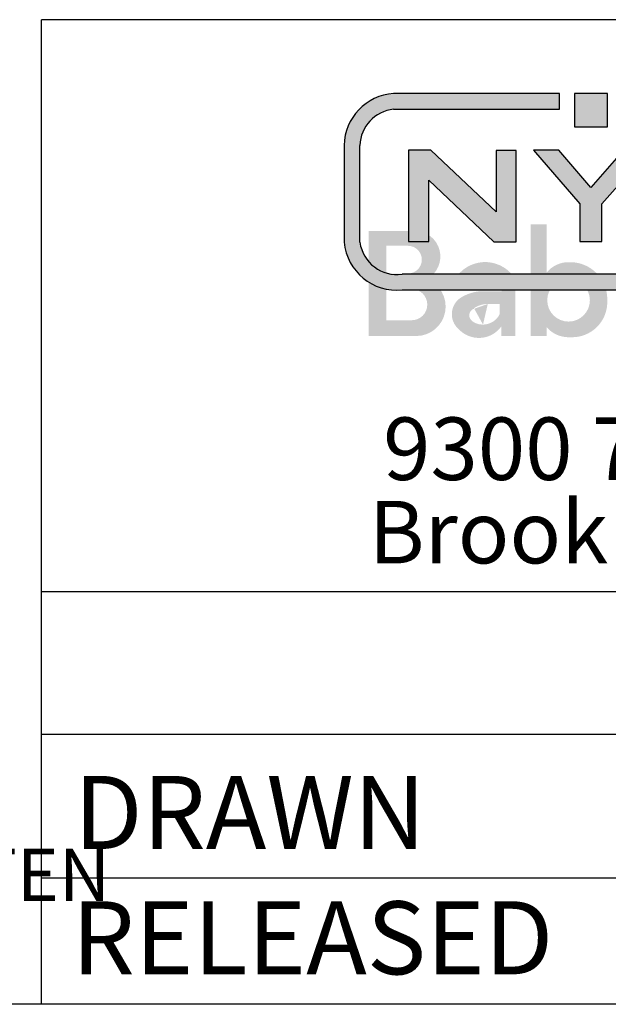
# Paper-space layout 'PDF' of a CAD drawing. Units: inches. Extents: x 0.1 to 10.8, y 0.2 to 8.4.
# Drawn here: x 6.7 to 7.3, y 0.4 to 1.4 of the extents above; entities that cross this region are included whole.
import ezdxf

# ---------------------------------------------------------------- set-up
doc = ezdxf.new("R2010")
doc.units = ezdxf.units.IN
doc.header["$MEASUREMENT"] = 0
doc.layers.add('FORMAT', color=7, linetype='Continuous')
doc.layers.add('NYSTROM', color=7, linetype='Continuous')
doc.styles.add('SLDTEXTSTYLE1', font='GOTHIC.TTF', dxfattribs={"width": 0.913})
doc.styles.add('SLDTEXTSTYLE2', font='ARIAL.TTF', dxfattribs={"width": 0.948})
doc.styles.add('SLDTEXTSTYLE3', font='ARIALBD.TTF', dxfattribs={"width": 0.948})
pattern_1 = [(45.0000000000001, (0, 0), (-3.535533905932744, 3.535533905932732), [0.5, -3])]

# ---------------------------------------------------------------- blocks, each defined once
blk = doc.blocks.new('SW_NOTE_17')
at = {"layer": 'NYSTROM', "color": 0, "insert": (0, 0.06652832031250001), "char_height": 0.05208333333333334, "attachment_point": 1, "style": 'SLDTEXTSTYLE1'}
blk.add_mtext('PROPRIETARY AND CONFIDENTIAL:  THE INFORMATION CONTAINED IN THIS DRAWING IS THE SOLE PROPERTY OF NYSTROM.  ANY REPRODUCTION IN PART OR AS A WHOLE WITHOUT THE WRITTEN ', dxfattribs=at)
blk = doc.blocks.new('SW_NOTE_18')
at = {"layer": 'FORMAT', "color": 0, "char_height": 0.06249999999999999, "attachment_point": 2, "style": 'SLDTEXTSTYLE3'}
for s, insert in [('9300 73rd Avenue North', (0.4794921874999996, 0.08056673373574787)), ('Brooklyn Park, MN 55428', (0.4843821722104796, -0.002766598590485999))]:
    blk.add_mtext(s, dxfattribs=dict(at, insert=insert))

psp = doc.layouts.new('PDF')

# ---------------------------------------------------------------- hatches: boundary and pattern name
h = psp.add_hatch(color=7)
edge = h.paths.add_edge_path(flags=0)
edge.add_arc((7.28937260203651, 1.105554333523629), 0.02809338667556784, 90, 141.1627855572335)
edge.add_line((7.267489797533762, 1.123171973603887), (7.267489797533762, 1.1713877429735))
edge.add_line((7.267489797533762, 1.1713877429735), (7.251694976533373, 1.1713877429735))
edge.add_line((7.251694976533373, 1.1713877429735), (7.251694976533373, 1.059992689602326))
edge.add_line((7.251694976533373, 1.059992689602326), (7.26769426518057, 1.059992689602326))
edge.add_line((7.26769426518057, 1.059992689602326), (7.26769426518061, 1.068493165996689))
edge.add_arc((7.28953910633389, 1.087729132453999), 0.02910703506987164, 221.3662582317056, 270.0000000000008)
edge.add_line((7.28953910633389, 1.058622097384127), (7.292962840986697, 1.058622097384127))
edge.add_arc((7.292962840986649, 1.093794366436188), 0.03517226905206049, 270.0000000000789, 360.0000000000008)
edge.add_line((7.328135110038709, 1.093794366436188), (7.32813511003871, 1.096564012904065))
edge.add_arc((7.291051402743495, 1.096564012903981), 0.03708370729521516, 1.303656907152946e-10, 90)
edge.add_line((7.291051402743495, 1.133647720199196), (7.28937260203651, 1.133647720199196))
edge = h.paths.add_edge_path(flags=0)
edge.add_arc((7.289436285660622, 1.095572602171626), 0.02129507728472409, 0, 360)
h = psp.add_hatch()
h.set_pattern_fill('ACAD_ISO07W100', angle=45.0000000000001, style=0)
h.set_pattern_definition(pattern_1)
edge = h.paths.add_edge_path(flags=0)
edge.add_arc((7.135758740212418, 1.139314076543894), 0.02559594731606168, 298.0822711206835, 450.0000000000008)
edge.add_line((7.135758740212418, 1.164910023859954), (7.089882139071087, 1.164910023859954))
edge.add_line((7.089882139071087, 1.164910023859954), (7.089882139071087, 1.059849249566946))
edge.add_line((7.089882139071087, 1.059849249566946), (7.137192383998084, 1.059849249566945))
edge.add_arc((7.137192383998084, 1.08928088196563), 0.02943163239868484, 270.0000000000008, 428.8581137064889)
edge = h.paths.add_edge_path(flags=0)
edge.add_arc((7.132686646385988, 1.091218255464934), 0.01559892425565537, -90.0000000000008, 89.9999999999992, ccw=False)
edge.add_line((7.132686646385988, 1.075619331209279), (7.107495477009278, 1.075619331209279))
edge.add_line((7.107495477009278, 1.075619331209279), (7.107495477009278, 1.10681717972059))
edge.add_line((7.107495477009278, 1.10681717972059), (7.132686646385988, 1.10681717972059))
edge = h.paths.add_edge_path(flags=0)
edge.add_arc((7.129000133794276, 1.136160423772053), 0.01384526640106365, -90.0000000000008, 89.9999999999992, ccw=False)
edge.add_line((7.129000133794276, 1.122315157370989), (7.107495477009278, 1.122315157370989))
edge.add_line((7.107495477009278, 1.122315157370989), (7.107495477009278, 1.150005690173116))
edge.add_line((7.107495477009278, 1.150005690173116), (7.129000133794276, 1.150005690173116))
h = psp.add_hatch(color=7)
edge = h.paths.add_edge_path(flags=0)
edge.add_arc((7.135758740212418, 1.139314076543894), 0.02559594731606168, 298.0822711206835, 450.0000000000008)
edge.add_line((7.135758740212418, 1.164910023859954), (7.089882139071087, 1.164910023859954))
edge.add_line((7.089882139071087, 1.164910023859954), (7.089882139071087, 1.059849249566946))
edge.add_line((7.089882139071087, 1.059849249566946), (7.137192383998084, 1.059849249566945))
edge.add_arc((7.137192383998084, 1.08928088196563), 0.02943163239868484, 270.0000000000008, 428.8581137064889)
edge = h.paths.add_edge_path(flags=0)
edge.add_arc((7.132686646385988, 1.091218255464934), 0.01559892425565537, -90.0000000000008, 89.9999999999992, ccw=False)
edge.add_line((7.132686646385988, 1.075619331209279), (7.107495477009278, 1.075619331209279))
edge.add_line((7.107495477009278, 1.075619331209279), (7.107495477009278, 1.10681717972059))
edge.add_line((7.107495477009278, 1.10681717972059), (7.132686646385988, 1.10681717972059))
edge = h.paths.add_edge_path(flags=0)
edge.add_arc((7.129000133794276, 1.136160423772053), 0.01384526640106365, -90.0000000000008, 89.9999999999992, ccw=False)
edge.add_line((7.129000133794276, 1.122315157370989), (7.107495477009278, 1.122315157370989))
edge.add_line((7.107495477009278, 1.122315157370989), (7.107495477009278, 1.150005690173116))
edge.add_line((7.107495477009278, 1.150005690173116), (7.129000133794276, 1.150005690173116))
h = psp.add_hatch(color=7)
edge = h.paths.add_edge_path(flags=0)
edge.add_arc((7.204376117607092, 1.061830711578813), 0.04282181686886244, 90, 120.3250162606569)
edge.add_arc((7.192565448996483, 1.081644733421601), 0.01975650295974951, 119.7725789121125, 229.1239938055008)
edge.add_arc((7.199840114612736, 1.08560329078156), 0.02766387391847809, 223.0858041200616, 324.4840029044499)
edge.add_line((7.222357217551377, 1.069532509984471), (7.222357217551377, 1.059792192363738))
edge.add_line((7.222357217551377, 1.059792192363738), (7.236213162335048, 1.059792192363704))
edge.add_line((7.236213162335048, 1.059792192363704), (7.236213162335048, 1.116842759059508))
edge.add_arc((7.206080037767041, 1.098422603428449), 0.03531723842125022, 31.43713548233952, 141.4564588228675)
edge.add_line((7.178457194471541, 1.120429099241633), (7.187374386659491, 1.113569720635516))
edge.add_arc((7.203620755778787, 1.097370677957623), 0.02294239510688935, 34.648657872118804, 135.0835743261803, ccw=False)
edge.add_line((7.222494405122813, 1.110414406476699), (7.222494405122767, 1.104652528447675))
edge.add_line((7.222494405122767, 1.104652528447675), (7.204376117607092, 1.104652528447675))
edge = h.paths.add_edge_path(flags=0)
edge.add_ellipse((7.203882272225085, 1.080620514811848), major_axis=(-0.01365977502611226, -9.701431373056672e-05), ratio=0.6838746540250179, start_angle=-38.50194576442698, end_angle=89.99999999999818, ccw=False)
edge.add_arc((7.208734591608549, 1.067128711705283), 0.02475267053065739, 89.9999999999992, 129.0185422651363, ccw=False)
edge.add_line((7.208734591608549, 1.091881382235941), (7.220506693857625, 1.091881382235941))
edge.add_line((7.220506693857625, 1.091881382235941), (7.220506693857625, 1.081766001471613))
edge.add_arc((7.207922942856515, 1.086858018540653), 0.01357495587798819, 322.02513211444375, 337.96927366550165, ccw=False)
edge.add_arc((7.203815199686821, 1.090064438577959), 0.01878597146075092, 270.4069186543883, 322.0251321144432, ccw=False)
at = {"layer": 'NYSTROM'}
h = psp.add_hatch(color=7, dxfattribs=at)
edge = h.paths.add_edge_path(flags=0)
edge.add_line((7.114518580987992, 1.286432773749604), (7.28042398506652, 1.286432773749604))
edge.add_line((7.28042398506652, 1.286432773749604), (7.280423985066489, 1.302173773749569))
edge.add_line((7.280423985066489, 1.302173773749569), (7.114518580988299, 1.302173773749569))
edge.add_arc((7.118274493583051, 1.249218290190122), 0.05308851211358448, 94.05695805896788, 178.7408124887089)
edge.add_line((7.065198801487282, 1.250384920803973), (7.065198801487282, 1.153525752557801))
edge.add_arc((7.118034553578889, 1.15870005631276), 0.05308851211358692, 185.5932471029506, 275.5092321426512)
edge.add_line((7.123131376744813, 1.105856773749602), (8.008341162666573, 1.105856773749601))
edge.add_arc((8.007194383501693, 1.158932898476088), 0.05308851211358839, 271.2377577465647, 355.926819186743)
edge.add_line((8.060148801487596, 1.155161992191262), (8.060148801487596, 1.252021160437344))
edge.add_arc((8.007139035140785, 1.249130695025819), 0.05308851211362723, 3.121078258108397, 87.62941298484328)
edge.add_line((8.00933492173528, 1.302173773749653), (7.344745288582748, 1.302173773749653))
edge.add_line((7.344745288582748, 1.302173773749653), (7.344745288582748, 1.286432773749338))
edge.add_line((7.344745288582748, 1.286432773749338), (8.009334921734412, 1.286432773749338))
edge.add_arc((8.00707341022262, 1.249048570861814), 0.03745254410388527, 4.552325316116821, 86.53818080211312, ccw=False)
edge.add_line((8.044407801486848, 1.252021160437072), (8.044407801486848, 1.155161992190966))
edge.add_arc((8.007155693223684, 1.159031551571933), 0.03745254410388452, 271.81386189545316, 354.069674449144, ccw=False)
edge.add_line((8.008341162665849, 1.121597773749556), (7.123131376744102, 1.121597773749556))
edge.add_arc((7.11803296684463, 1.15870167214786), 0.03745254410390171, 187.9436673777871, 277.8239597695247, ccw=False)
edge.add_line((7.080939801486941, 1.153525752557896), (7.080939801486941, 1.250384920804005))
edge.add_arc((7.11837292890632, 1.249179088536218), 0.03745254410388595, 95.9069299850425, 178.1549706899299, ccw=False)
h = psp.add_hatch(dxfattribs=at)
h.set_pattern_fill('ACAD_ISO07W100', angle=45.0000000000001, style=0)
h.set_pattern_definition(pattern_1)
h.paths.add_polyline_path([(7.295340484574154, 1.269036347041449), (7.328309700994417, 1.269036347041449), (7.328309700994417, 1.302173773749571), (7.295340484574154, 1.302173773749571)], flags=0)
for points in [[(7.295340484574154, 1.269036347041449), (7.328309700994417, 1.269036347041449), (7.328309700994417, 1.302173773749571), (7.295340484574154, 1.302173773749571)], [(7.12964057242771, 1.245400560194021), (7.12964057242771, 1.154161974300594), (7.149880823328791, 1.154161974300594), (7.149880823328791, 1.21554958770044), (7.214907477110324, 1.153956018124762), (7.237206241881416, 1.153956018124762), (7.237206241881416, 1.245194604018189), (7.216965990980338, 1.245194604018189), (7.216965990980338, 1.183806990618345), (7.151939337198804, 1.245400560194021)], [(7.279710167569505, 1.245400560194021), (7.254342086618993, 1.245400560194021), (7.30070984685775, 1.191781974300594), (7.30070984685775, 1.154161974300594), (7.322544302085794, 1.154161974300594), (7.322544302085791, 1.191781974300594), (7.369813553318645, 1.245400560194021), (7.344445472368135, 1.245400560194021), (7.311766200165075, 1.208331719079468)]]:
    psp.add_hatch(color=7, dxfattribs=at).paths.add_polyline_path(points, flags=0)

# ---------------------------------------------------------------- linework, layer by layer
at = {"color": 8, "linetype": 'Continuous', "lineweight": 0}
psp.add_line((10.629927, 0.3920731707317041), (0.3299269999999985, 0.3920731707317028), dxfattribs=at)
at = {"layer": 'FORMAT', "color": 8}
for p, q in [((6.762731202323897, 0.8046669458653612), (6.762731202323897, 1.375938251045717)), ((8.355736516530001, 1.375938251045717), (6.762731202323897, 1.375938251045716)), ((6.762731202323897, 0.3920731707317036), (6.762731202323897, 0.8046669458653612)), ((6.762731202323897, 0.8046669458653612), (10.629927, 0.8046669458653612)), ((8.08544948179062, 0.6618405688274677), (6.762731202323897, 0.6618405688274676)), ((8.08544948179062, 0.5181034968255896), (6.762731202323897, 0.5181034968255895))]:
    psp.add_line(p, q, dxfattribs=at)
at = {"layer": 'FORMAT'}
psp.add_line((10.629927, 0.3920731707317042), (0.3299269999999985, 0.3920731707317042), dxfattribs=at)
at = {"layer": 'NYSTROM', "color": 7}
for p, q in [((7.280423985066489, 1.302173773749569), (7.114518580988299, 1.302173773749569)), ((7.28042398506652, 1.286432773749604), (7.280423985066489, 1.302173773749569)), ((7.114518580987992, 1.286432773749604), (7.28042398506652, 1.286432773749604)), ((7.065198801487282, 1.250384920803973), (7.065198801487282, 1.153525752557801)), ((7.080939801486941, 1.153525752557896), (7.080939801486941, 1.250384920804005)), ((7.151939337198804, 1.245400560194021), (7.12964057242771, 1.245400560194021)), ((7.12964057242771, 1.245400560194021), (7.12964057242771, 1.154161974300594)), ((7.216965990980338, 1.183806990618345), (7.151939337198804, 1.245400560194021)), ((7.237206241881417, 1.245194604018189), (7.216965990980338, 1.245194604018189)), ((7.216965990980338, 1.245194604018189), (7.216965990980338, 1.183806990618345)), ((7.237206241881417, 1.153956018124762), (7.237206241881417, 1.245194604018189)), ((7.254342086618993, 1.245400560194021), (7.30070984685775, 1.191781974300594)), ((7.279710167569505, 1.245400560194021), (7.254342086618993, 1.245400560194021)), ((7.311766200165075, 1.208331719079469), (7.279710167569505, 1.245400560194021)), ((7.344445472368135, 1.245400560194021), (7.311766200165075, 1.208331719079469)), ((7.322544302085791, 1.191781974300594), (7.369813553318647, 1.245400560194021)), ((7.149880823328791, 1.154161974300594), (7.149880823328791, 1.21554958770044)), ((7.149880823328791, 1.21554958770044), (7.214907477110324, 1.153956018124762)), ((7.30070984685775, 1.191781974300594), (7.30070984685775, 1.154161974300594)), ((7.322544302085794, 1.154161974300594), (7.322544302085791, 1.191781974300594)), ((7.12964057242771, 1.154161974300594), (7.149880823328791, 1.154161974300594)), ((7.214907477110324, 1.153956018124762), (7.237206241881417, 1.153956018124762)), ((7.30070984685775, 1.154161974300594), (7.322544302085794, 1.154161974300594)), ((8.008341162665849, 1.121597773749556), (7.123131376744102, 1.121597773749556)), ((7.123131376744813, 1.105856773749601), (8.008341162666573, 1.105856773749601))]:
    psp.add_line(p, q, dxfattribs=at)
at = {"layer": 'NYSTROM', "color": 1}
for p, q in [((7.295340484574154, 1.302173773749571), (7.295340484574154, 1.269036347041449)), ((7.328309700994417, 1.302173773749571), (7.295340484574154, 1.302173773749571)), ((7.328309700994417, 1.269036347041449), (7.328309700994417, 1.302173773749571)), ((7.295340484574154, 1.269036347041449), (7.328309700994417, 1.269036347041449))]:
    psp.add_line(p, q, dxfattribs=at)
at = {"layer": 'NYSTROM', "color": 7}
for centre, radius, start, end in [((7.118274493583051, 1.249218290190122), 0.05308851211358499, 94.05695805896788, 178.7408124887089), ((7.11837292890632, 1.249179088536218), 0.03745254410388575, 95.9069299850433, 178.1549706899306), ((7.118034553578889, 1.15870005631276), 0.05308851211358746, 185.5932471029506, 275.5092321426512), ((7.118032966844631, 1.15870167214786), 0.03745254410390246, 187.9436673777877, 277.8239597695242)]:
    psp.add_arc(centre, radius, start, end, dxfattribs=at)

# ---------------------------------------------------------------- block references
at = {"layer": 'FORMAT'}
psp.add_blockref('SW_NOTE_18', (7.100628848490437, 0.8979163614455943), dxfattribs=at)
at = {"layer": 'NYSTROM'}
psp.add_blockref('SW_NOTE_17', (0.3804136541838844, 0.4809927680250911), dxfattribs=at)

# ---------------------------------------------------------------- texts
at = {"layer": 'FORMAT', "char_height": 0.07291666666666666, "attachment_point": 1, "style": 'SLDTEXTSTYLE2'}
for s, insert in [('DRAWN', (6.795404513622232, 0.6202237027913541)), ('RELEASED', (6.792977063441647, 0.4949779047794074))]:
    psp.add_mtext(s, dxfattribs=dict(at, insert=insert))

doc.saveas('drawing.dxf')
